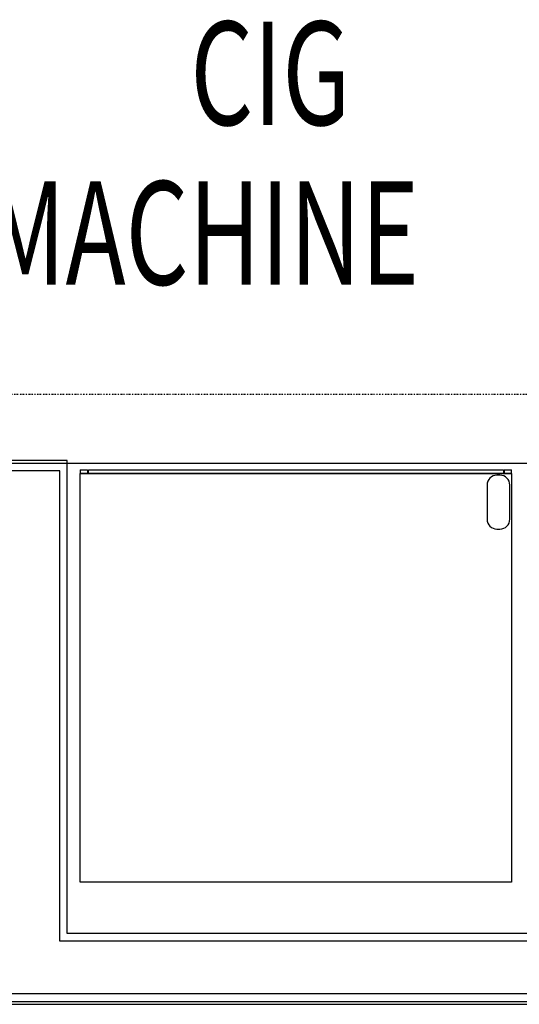
# Model space of a CAD drawing. Extents: x -39177 to 35151, y -17024 to 41659.
# Drawn here: x -32592 to -31723, y 19644 to 21357 of the extents above; entities that cross this region are included whole.
import ezdxf

# ---------------------------------------------------------------- set-up
doc = ezdxf.new("R2010")
doc.units = 0
doc.linetypes.add('X-2499-GF-A$0$EDG-1DOT-2', pattern=[5, 2, -1.4, 0.2, -1.4])
for name, color, linetype in [('X-2499-GF-A$0$A-FLOR', 11, 'CONTINUOUS'), ('X-2499-GF-A$0$A-WALL', 8, 'CONTINUOUS'), ('X-2499-GF-A$0$A-WALL-1', 8, 'CONTINUOUS'), ('X-2499-GF-A$0$G-ANNO-TEXT-1', 31, 'CONTINUOUS'), ('X-2499-GF-A$0$Q-SPCQ', 11, 'CONTINUOUS'), ('X-2499-GF-A$0$S-GRID-1', 133, 'X-2499-GF-A$0$EDG-1DOT-2'), ('X-XREF', 7, 'CONTINUOUS')]:
    doc.layers.add(name, color=color, linetype=linetype)
doc.styles.add('X-2499-GF-A$0$EDG', font='edg.shx', dxfattribs={"width": 0.9})

# ---------------------------------------------------------------- blocks, each defined once
blk = doc.blocks.new('X-2499-GF-A')
at = {"layer": 'X-2499-GF-A$0$A-FLOR'}
blk.add_line((-31709.1, 20585.1), (-32509.1, 20585.1), dxfattribs=at)
at = {"layer": 'X-2499-GF-A$0$A-WALL'}
for p, q in [((-32522.1, 20572.1), (-32820.1, 20572.1)), ((-32522.1, 19754.1), (-32522.1, 20572.1)), ((-31696.1, 19754.1), (-32522.1, 19754.1)), ((-31604.1, 19662.1), (-33918.1, 19662.1))]:
    blk.add_line(p, q, dxfattribs=at)
at = {"layer": 'X-2499-GF-A$0$A-WALL-1'}
for p, q in [((-32509.1, 20590.1), (-32833.1, 20590.1)), ((-32509.1, 19767.1), (-32509.1, 20590.1)), ((-32509.1, 20585.1), (-32833.1, 20585.1)), ((-31709.1, 19767.1), (-32509.1, 19767.1)), ((-33931.1, 19649.1), (-31591.1, 19649.1)), ((-33931.1, 19644.1), (-31586.1, 19644.1))]:
    blk.add_line(p, q, dxfattribs=at)
at = {"layer": 'X-2499-GF-A$0$Q-SPCQ'}
for p, q in [((-32486.3, 20574.1), (-32473.6, 20574.1)), ((-32486.3, 20574.1), (-32486.3, 20567.7)), ((-32473.6, 20574.1), (-32473.6, 20567.7)), ((-32472, 20574.1), (-31750.2, 20574.1)), ((-32472, 20567.7), (-32472, 20574.1)), ((-31750.2, 20574.1), (-31750.2, 20567.7)), ((-31748.6, 20574.1), (-31735.9, 20574.1)), ((-31748.6, 20574.1), (-31748.6, 20567.7)), ((-31735.9, 20567.7), (-31735.9, 20574.1)), ((-32486.3, 19856.5), (-32486.3, 20567.7)), ((-32486.3, 20567.7), (-31735.9, 20567.7)), ((-32473.6, 20567.7), (-32486.3, 20567.7)), ((-31750.2, 20567.7), (-32472, 20567.7)), ((-31756.2, 20564.6), (-31761.5, 20564.6)), ((-31735.9, 20567.7), (-31748.6, 20567.7)), ((-31735.9, 20567.7), (-31735.9, 19856.5)), ((-31778.5, 20547.5), (-31778.5, 20517.7)), ((-31739.1, 20517.7), (-31739.1, 20547.5)), ((-31778.5, 20517.7), (-31778.5, 20488)), ((-31739.1, 20488), (-31739.1, 20517.7)), ((-31761.5, 20470.9), (-31756.2, 20470.9)), ((-31735.9, 19856.5), (-32486.3, 19856.5))]:
    blk.add_line(p, q, dxfattribs=at)
for centre, start, end in [((-31761.5, 20547.5), 90, 180), ((-31756.2, 20547.5), 0, 90), ((-31761.5, 20488), 180, 270), ((-31756.2, 20488), 270, 0)]:
    blk.add_arc(centre, 17.1, start, end, dxfattribs=at)
at = {"layer": 'X-2499-GF-A$0$S-GRID-1'}
blk.add_line((14955.8, 20705.1), (-38376.5, 20705.1), dxfattribs=at)
at = {"layer": 'X-2499-GF-A$0$G-ANNO-TEXT-1', "style": 'X-2499-GF-A$0$EDG', "width": 0.7}
for s, p in [('CIG', (-32294.9, 21173.7)), ('MACHINE', (-32651.6, 20895.9))]:
    blk.add_text(s, height=180, rotation=360, dxfattribs=at).set_placement(p)

msp = doc.modelspace()

# ---------------------------------------------------------------- block references
at = {"layer": 'X-XREF'}
msp.add_blockref('X-2499-GF-A', (0, 0), dxfattribs=at)

doc.saveas('drawing.dxf')
